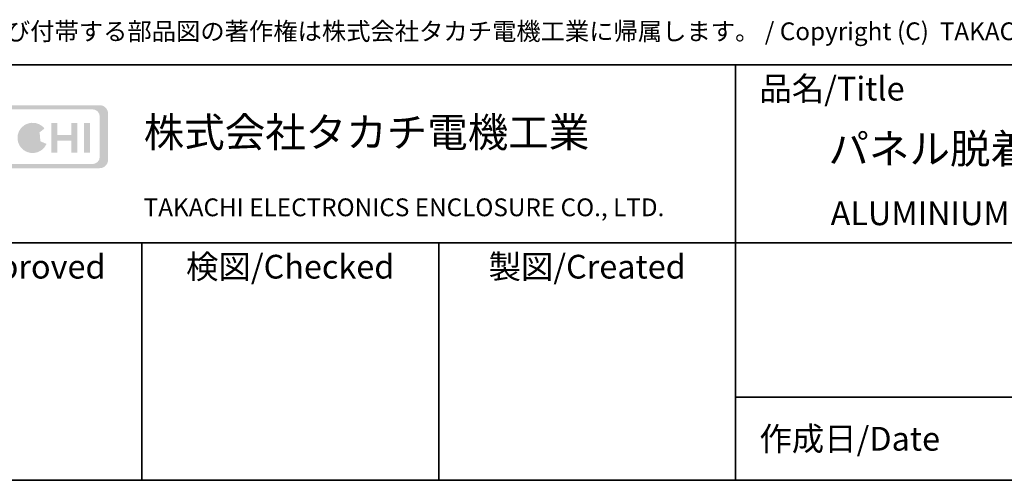
# Model space of a CAD drawing. Units: millimetres. Extents: x 0 to 10422, y 0 to 1826.
# Drawn here: x 562 to 769, y 0 to 97 of the extents above; entities that cross this region are included whole.
import ezdxf
from ezdxf.enums import TextEntityAlignment as Align

# ---------------------------------------------------------------- set-up
doc = ezdxf.new("R2010")
doc.units = ezdxf.units.MM
doc.header["$LTSCALE"] = 2.5
doc.layers.add('Border (ISO)', color=7, linetype='Continuous', lineweight=35)
doc.layers.add('Title (ISO)', color=7, linetype='Continuous', lineweight=35)
doc.layers.add('Hatch (ISO)', color=1, linetype='Continuous', lineweight=18, true_color=0xff0000)
doc.styles.add('Note Text (TK)', font='MS PGothic.ttf')
doc.styles.add('takachi1', font='MS PGothic.ttf', dxfattribs={"height": 2.5})
doc.styles.add('文字スタイル67', font='arial.ttf')

# ---------------------------------------------------------------- blocks, each defined once
blk = doc.blocks.new('図面枠 tk図枠')
at = {"layer": 'Border (ISO)'}
blk.add_line((14.5, 8), (405.5, 8), dxfattribs=at)
blk = doc.blocks.new('表題欄 tk表題欄')
at = {"layer": 'Hatch (ISO)'}
h = blk.add_hatch(color=256, dxfattribs=at)
edge = h.paths.add_edge_path(flags=0)
edge.add_arc((95.575, 236.299), 0.596, 270, 360)
edge.add_line((96.171, 236.299), (96.171, 239.711))
edge.add_arc((95.575, 239.711), 0.596, 0, 90)
edge.add_line((95.575, 240.307), (79.137, 240.307))
edge.add_arc((79.137, 239.711), 0.596, 90, 180)
edge.add_line((78.541, 239.711), (78.541, 236.299))
edge.add_arc((79.137, 236.299), 0.596, 180, 270)
edge.add_line((79.137, 235.703), (95.575, 235.703))
edge = h.paths.add_edge_path()
edge.add_line((77.839, 239.956), (77.839, 236.054))
edge.add_arc((78.541, 236.054), 0.702, 180, 270)
edge.add_line((78.541, 235.352), (96.171, 235.352))
edge.add_arc((96.171, 236.054), 0.702, 270, 360)
edge.add_line((96.873, 236.054), (96.873, 239.956))
edge.add_arc((96.171, 239.956), 0.702, 0, 90)
edge.add_line((96.171, 240.658), (78.541, 240.658))
edge.add_arc((78.541, 239.956), 0.702, 90, 180)
h = blk.add_hatch(color=256, dxfattribs=at)
edge = h.paths.add_edge_path()
edge.add_arc((90.523, 237.903), 1.273, 38.55054, 336.58202)
edge.add_line((91.691, 237.397), (91.173, 237.622))
edge.add_ellipse((90.523, 237.903), major_axis=(0, -0.8), ratio=0.867347, start_angle=124.65102, end_angle=429.41092, ccw=False)
edge.add_line((91.094, 238.358), (91.519, 238.696))
for points in [[(92.091, 239.148), (92.091, 236.658), (92.61, 236.658), (92.61, 237.658), (93.769, 237.658), (93.769, 236.658), (94.287, 236.658), (94.287, 239.148), (93.769, 239.148), (93.769, 238.148), (92.61, 238.148), (92.61, 239.148)], [(94.842, 239.148), (94.842, 236.658), (95.364, 236.658), (95.364, 239.148)]]:
    blk.add_hatch(color=256, dxfattribs=at).paths.add_polyline_path(points)
at = {"layer": 'Title (ISO)'}
for p, q in [((74.709, 244.053), (255.709, 244.053)), ((149.709, 244.053), (149.709, 209.053)), ((74.709, 229.053), (230.709, 229.053)), ((99.709, 229.053), (99.709, 209.053)), ((124.709, 229.053), (124.709, 209.053)), ((149.709, 216.053), (230.709, 216.053)), ((255.709, 209.053), (74.709, 209.053))]:
    blk.add_line(p, q, dxfattribs=at)
at = {"layer": 'Title (ISO)', "color": 1, "true_color": 0xff0000, "char_height": 2, "line_spacing_factor": 1.5, "style": 'Note Text (TK)'}
for s, insert, attachment_point in [('\\fＭＳ Ｐゴシック|b0|i0;{\\H2.0000;品名/Title}', (151.709, 242.053), 4), ('\\fＭＳ Ｐゴシック|b0|i0;{\\H2.0000;承認/Approved}', (87.209, 227.053), 5), ('\\fＭＳ Ｐゴシック|b0|i0;{\\H2.0000;検図/Checked}', (112.209, 227.053), 5), ('\\fＭＳ Ｐゴシック|b0|i0;{\\H2.0000;製図/Created}', (137.209, 227.053), 5), ('\\fＭＳ Ｐゴシック|b0|i0;{\\H2.0000;作成日/Date}', (151.709, 212.553), 4)]:
    blk.add_mtext(s, dxfattribs=dict(at, insert=insert, attachment_point=attachment_point))
at = {"layer": 'Title (ISO)', "color": 7, "attachment_point": 4, "line_spacing_factor": 1.5, "style": 'Note Text (TK)'}
for s, insert, char_height in [('株式会社タカチ電機工業', (99.873, 238.053), 2.5), ('\\fArial|b0|i0;{\\H1.4986;TAKACHI ELECTRONICS ENCLOSURE CO., LTD.}', (99.873, 232.053), 1.4986)]:
    blk.add_mtext(s, dxfattribs=dict(at, insert=insert, char_height=char_height))
at = {"layer": 'Title (ISO)', "color": 7}
for tag, p, height, style in [('<品名>_001', (157.524, 235.739), 2.5, 'Note Text (TK)'), ('<Title>_001', (157.709, 230.552), 2, '文字スタイル67'), ('作成日_001', (175.625, 211.281), 2.5, 'Note Text (TK)'), ('<ページ_No.>_001', (237.949, 211.303), 2.5, 'Note Text (TK)'), ('<総ページ数>_001', (246.793, 211.303), 2.5, 'Note Text (TK)')]:
    blk.add_attdef(tag, p, '', height=height, dxfattribs=dict(at, style=style))
at = {"layer": 'Title (ISO)', "color": 7, "style": 'Note Text (TK)'}
blk.add_attdef('<尺度>', text='', height=2.5, dxfattribs=at).set_placement((243.209, 223.553), align=Align.MIDDLE_CENTER)

msp = doc.modelspace()

# ---------------------------------------------------------------- block references
at = {"xscale": 2.5, "yscale": 2.5, "zscale": 2.5}
msp.add_blockref('図面枠 tk図枠', (-36.25, -20), dxfattribs=at)
ref = msp.add_blockref('表題欄 tk表題欄', (338.2279, -522.6318), dxfattribs=dict(xscale=2.5, yscale=2.5, zscale=2.5))
ref.add_attrib('<品名>_001', 'パネル脱着アルミサッシケース', (732.0384, 66.7152), dxfattribs={"layer": 'Title (ISO)', "color": 7, "height": 6.25, "style": 'Note Text (TK)'})
ref.add_attrib('<Title>_001', 'ALUMINIUM ENCLOSURE with DETACHABLE PANELS', (732.5, 53.7483), dxfattribs={"layer": 'Title (ISO)', "color": 7, "height": 5, "style": '文字スタイル67'})

# ---------------------------------------------------------------- texts
at = {"insert": (533.3291, 96.4541), "char_height": 3.75, "attachment_point": 1, "style": 'takachi1'}
msp.add_mtext_dynamic_manual_height_columns('{\\fMeiryo UI|b0|i0|c128|p50;本図面および付帯する部品図の著作権は株式会社タカチ電機工業に帰属します。 / Copyright (C)  TAKACHI ELECTRONICS ENCLOSURE CO., LTD. All Rights Reserved.}', width=474.170948, gutter_width=31.25, heights=[0], dxfattribs=at)

doc.saveas('drawing.dxf')
